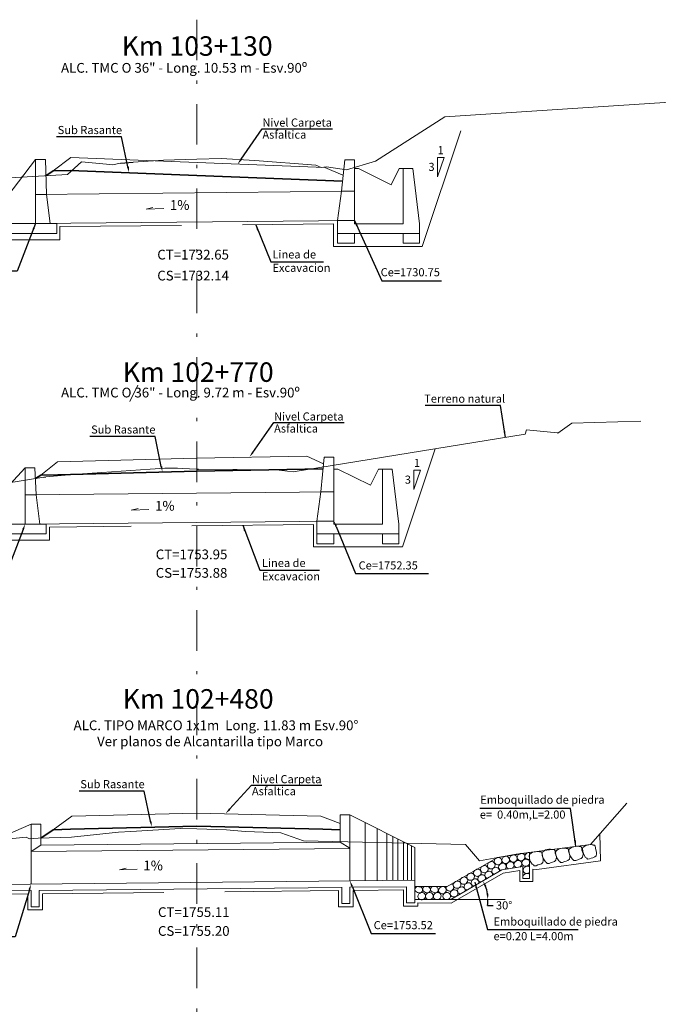
# Model space of a CAD drawing. Units: metres. Extents: x -129 to 513, y 2577 to 3231.
# Drawn here: x 389 to 409, y 2701 to 2732 of the extents above; entities that cross this region are included whole.
import ezdxf
from ezdxf import colors
from ezdxf.entities.mleader import LeaderData, LeaderLine
from ezdxf.math import Vec2, Vec3

# ---------------------------------------------------------------- set-up
doc = ezdxf.new("R2010")
doc.units = ezdxf.units.M
doc.header["$MEASUREMENT"] = 0
doc.linetypes.add('DASHDOT', pattern=[1, 0.5, -0.25, 0, -0.25])
doc.linetypes.add('DASHED2', pattern=[0.375, 0.25, -0.125])
doc.layers.get('0').update_dxf_attribs({"lineweight": 9})
for name, color, linetype, lineweight in [('1 LETRAS', 7, 'Continuous', 13), ('2 EJE SECCION', 6, 'DASHDOT', 5), ('3 TERRENO NATURAL', 115, 'Continuous', 15), ('4 SUBRASANTE', 1, 'Continuous', 35), ('5 TUBO TMC', 30, 'Continuous', 13), ('8 rasante', 7, 'Continuous', 9), ('CABEZAL', 5, 'Continuous', 13), ('Linea de excavacion', 7, 'DASHED2', 13)]:
    doc.layers.add(name, color=color, linetype=linetype, lineweight=lineweight)
doc.layers.add('GER-TEXTO', color=2, linetype='Continuous')
doc.layers.add('TERRENO', color=8, linetype='Continuous')
doc.styles.add('Aidc', font='ARIAL.TTF', dxfattribs={"height": 0.6})
doc.styles.add('ARIAL', font='ARIAL.TTF')
doc.styles.add('ROMANS', font='romans.shx', dxfattribs={"height": 0.635})
doc.dimstyles.new('1-25', dxfattribs={"dimtxt": 0.25, "dimasz": 0.18, "dimexe": 0.18, "dimexo": 0.1775, "dimgap": 0.09, "dimtad": 0, "dimtih": 1, "dimtoh": 1, "dimzin": 0, "dimdsep": 46, "dimtxsty": 'ARIAL', "dimcen": 0.09, "dimclrt": 7, "dimadec": 0, "dimazin": 0, "dimtfac": 1, "dimtofl": 0, "dimtmove": 0, "dimatfit": 3, "dimfxl": 0, "dimtolj": 1, "dimtzin": 0, "dimarcsym": 0})

# ---------------------------------------------------------------- blocks, each defined once
blk = doc.blocks.new('*D87')
at = {"layer": '1 LETRAS', "color": 0, "lineweight": -2}
blk.add_line((403.417, 2704.379), (403.597, 2704.379), dxfattribs=at)
for start, end in [(8.9884, 21.0116), (351.0116, 360)]:
    blk.add_arc((402.283, 2704.558), 1.149, start, end, dxfattribs=at)
at = {"layer": '1 LETRAS', "color": 0}
for points in [[(403.328, 2704.957), (403.382, 2704.983), (403.277, 2705.132)], [(403.447, 2704.74), (403.387, 2704.735), (403.431, 2704.558)]]:
    blk.add_solid(points, dxfattribs=at)
at = {"layer": 'DEFPOINTS', "color": 0}
for p in [(403.865, 2705.472), (403.362, 2704.951), (402.283, 2704.558), (402.283, 2704.558), (403.965, 2704.558)]:
    blk.add_point(p, dxfattribs=at)
at = {"layer": '1 LETRAS', "color": 7, "insert": (403.932, 2704.379), "char_height": 0.25, "attachment_point": 5, "style": 'ARIAL'}
blk.add_mtext('\\A1;30°', dxfattribs=at)

msp = doc.modelspace()

# ---------------------------------------------------------------- linework, layer by layer
for p, q in [((398.873, 2707.168), (399.173, 2707.168)), ((398.873, 2707.168), (398.873, 2706.33)), ((399.173, 2707.168), (401.173, 2706.158)), ((399.173, 2707.168), (399.173, 2705.138)), ((389.343, 2706.882), (387.343, 2706.014)), ((389.643, 2706.882), (389.343, 2706.882)), ((389.343, 2706.882), (389.343, 2705.034)), ((389.643, 2706.882), (389.643, 2706.238)), ((399.173, 2706.138), (398.873, 2706.33)), ((389.343, 2706.035), (389.643, 2706.238)), ((401.173, 2705.158), (401.173, 2706.158))]:
    msp.add_line(p, q)
at = {"color": 252, "linetype": 'Continuous', "ltscale": 0.05}
for p, q in [((399.642, 2706.931), (399.642, 2705.139)), ((400.015, 2706.743), (400.015, 2705.139)), ((400.313, 2706.592), (400.313, 2705.148)), ((400.501, 2706.497), (400.501, 2705.151)), ((400.657, 2706.418), (400.657, 2705.153)), ((400.833, 2706.33), (400.833, 2705.155)), ((400.95, 2706.27), (400.95, 2705.156)), ((401.077, 2706.223), (401.077, 2705.157))]:
    msp.add_line(p, q, dxfattribs=at)
for points in [[(404.739, 2705.74), (404.711, 2705.824), (404.702, 2705.916), (404.723, 2705.961), (404.805, 2706.014), (404.901, 2706.033), (404.956, 2706.04), (405.021, 2706.03), (405.032, 2706.028), (405.075, 2706.027), (405.097, 2705.991), (405.102, 2705.949), (405.105, 2705.918), (405.137, 2705.811), (405.138, 2705.782), (405.136, 2705.758), (405.124, 2705.698), (405.08, 2705.662), (405.021, 2705.636), (404.975, 2705.625), (404.916, 2705.599), (404.855, 2705.597), (404.835, 2705.625), (404.798, 2705.648)], [(405.143, 2705.812), (405.115, 2705.896), (405.105, 2705.988), (405.127, 2706.034), (405.209, 2706.087), (405.305, 2706.106), (405.36, 2706.113), (405.424, 2706.103), (405.436, 2706.1), (405.479, 2706.1), (405.5, 2706.064), (405.506, 2706.022), (405.509, 2705.991), (405.541, 2705.883), (405.542, 2705.854), (405.54, 2705.831), (405.527, 2705.771), (405.484, 2705.735), (405.425, 2705.708), (405.379, 2705.697), (405.32, 2705.671), (405.259, 2705.67), (405.239, 2705.697), (405.202, 2705.721)], [(405.557, 2705.844), (405.529, 2705.928), (405.519, 2706.02), (405.541, 2706.066), (405.623, 2706.119), (405.719, 2706.138), (405.774, 2706.145), (405.839, 2706.135), (405.85, 2706.132), (405.893, 2706.132), (405.914, 2706.096), (405.92, 2706.054), (405.923, 2706.023), (405.955, 2705.915), (405.956, 2705.886), (405.954, 2705.862), (405.942, 2705.803), (405.898, 2705.766), (405.839, 2705.74), (405.793, 2705.729), (405.734, 2705.703), (405.673, 2705.702), (405.653, 2705.729), (405.616, 2705.752)], [(405.966, 2705.902), (405.938, 2705.986), (405.928, 2706.078), (405.95, 2706.123), (406.032, 2706.176), (406.128, 2706.195), (406.183, 2706.202), (406.247, 2706.193), (406.259, 2706.19), (406.301, 2706.189), (406.323, 2706.154), (406.329, 2706.112), (406.331, 2706.08), (406.364, 2705.973), (406.365, 2705.944), (406.363, 2705.92), (406.35, 2705.86), (406.307, 2705.824), (406.248, 2705.798), (406.202, 2705.787), (406.143, 2705.761), (406.081, 2705.76), (406.062, 2705.787), (406.025, 2705.81)], [(406.384, 2705.951), (406.356, 2706.035), (406.346, 2706.127), (406.367, 2706.172), (406.449, 2706.225), (406.546, 2706.244), (406.6, 2706.251), (406.665, 2706.241), (406.676, 2706.239), (406.719, 2706.238), (406.741, 2706.202), (406.746, 2706.16), (406.749, 2706.129), (406.781, 2706.022), (406.782, 2705.993), (406.781, 2705.969), (406.768, 2705.909), (406.724, 2705.873), (406.665, 2705.847), (406.62, 2705.836), (406.56, 2705.81), (406.499, 2705.808), (406.479, 2705.836), (406.442, 2705.859)]]:
    msp.add_lwpolyline(points, close=True, dxfattribs=at)
for points in [[(403.63, 2705.553, 0.860261), (403.486, 2705.71, 0.405468), (403.423, 2705.563, 0.520174)], [(403.838, 2705.679, 0.860261), (403.693, 2705.836, 0.405468), (403.631, 2705.689, 0.520174)], [(404.074, 2705.717, 0.860261), (403.93, 2705.874, 0.405468), (403.868, 2705.728, 0.520174)], [(404.31, 2705.761, 0.860261), (404.166, 2705.918, 0.405468), (404.104, 2705.771, 0.520174)], [(404.549, 2705.802, 0.860261), (404.405, 2705.959, 0.405468), (404.343, 2705.812, 0.520174)], [(403.201, 2705.322, 0.860261), (403.057, 2705.479, 0.405468), (402.994, 2705.332, 0.520174)], [(403.418, 2705.43, 0.860261), (403.273, 2705.587, 0.405468), (403.211, 2705.441, 0.520174)], [(402.577, 2704.953, 0.860261), (402.433, 2705.11, 0.405468), (402.371, 2704.963, 0.520174)], [(402.785, 2705.079, 0.860261), (402.641, 2705.236, 0.405468), (402.579, 2705.089, 0.520174)], [(402.993, 2705.2, 0.860261), (402.849, 2705.357, 0.405468), (402.787, 2705.21, 0.520174)], [(402.125, 2704.784, 0.860261), (401.981, 2704.941, 0.405468), (401.919, 2704.794, 0.520174)], [(402.483, 2704.688, 0.860261), (402.339, 2704.845, 0.405468), (402.277, 2704.698, 0.520174)], [(401.964, 2704.606, 0.860261), (401.82, 2704.763, 0.405468), (401.758, 2704.616, 0.520174)], [(402.254, 2704.606, 0.860261), (402.11, 2704.763, 0.405468), (402.048, 2704.616, 0.520174)]]:
    msp.add_lwpolyline(points, format="xyb", close=True, dxfattribs=at)
for points in [[(404.187, 2705.523, 0.074225), (404.214, 2705.549, 0.860261), (404.07, 2705.706, 0.405468), (404.007, 2705.559, 0.180125), (404.077, 2705.506, 0.180125)], [(404.419, 2705.56, 0.079059), (404.448, 2705.587, 0.860261), (404.304, 2705.744, 0.405468), (404.242, 2705.598, 0.185091), (404.314, 2705.544, 0.185091)], [(404.712, 2705.723, 0.524541), (404.547, 2705.788, 0.405468), (404.485, 2705.641, 0.520174), (404.691, 2705.631, 0.112278), (404.712, 2705.674, 0.112278)], [(404.712, 2706.011, 0.16939), (404.644, 2705.993, 0.405468), (404.582, 2705.846, 0.309597), (404.712, 2705.789, 0.309597)], [(403.575, 2705.304, 0.659241), (403.408, 2705.412, 0.405468), (403.346, 2705.265, 0.177178), (403.415, 2705.212, 0.177178)], [(403.784, 2705.425, 0.675263), (403.618, 2705.537, 0.405468), (403.556, 2705.39, 0.187385), (403.629, 2705.336, 0.187385)], [(403.96, 2705.487, 0.044103), (403.975, 2705.503, 0.860261), (403.831, 2705.66, 0.405468), (403.769, 2705.513, 0.188524), (403.843, 2705.459, 0.188524)], [(404.712, 2705.564, 0.324628), (404.586, 2705.569, 0.405468), (404.524, 2705.422, 0.457496), (404.712, 2705.393, 0.457496)], [(403.148, 2705.072, 0.655602), (402.981, 2705.179, 0.405468), (402.919, 2705.032, 0.181377), (402.989, 2704.978, 0.181377)], [(403.356, 2705.196, 0.663673), (403.19, 2705.305, 0.405468), (403.128, 2705.158, 0.186565), (403.2, 2705.104, 0.186565)], [(404.712, 2705.336, 0.349083), (404.579, 2705.347, 0.234373), (404.512, 2705.27)], [(404.512, 2705.213, 0.001263), (404.513, 2705.212, 0.001263)], [(402.146, 2704.958, 0.181045), (402.147, 2704.878, 0.520174), (402.353, 2704.868, 0.517149), (402.305, 2705.037, 0.517149)], [(402.73, 2704.824, 0.659864), (402.563, 2704.931, 0.405468), (402.501, 2704.785, 0.184121), (402.573, 2704.731, 0.184121)], [(402.937, 2704.947, 0.666104), (402.771, 2705.057, 0.405468), (402.709, 2704.91, 0.188121), (402.783, 2704.855, 0.188121)]]:
    msp.add_lwpolyline(points, format="xyb", dxfattribs=at)
for centre, radius, start, end in [((401.268, 2704.87), 0.0884, 67.6032, 220.2491), ((401.329, 2704.956), 0.192, 228.1349, 270.7829), ((401.321, 2704.859), 0.0955, 279.4757, 101.2238), ((401.509, 2704.873), 0.0884, 67.6032, 220.2491), ((401.57, 2704.959), 0.192, 228.1349, 270.7829), ((401.562, 2704.863), 0.0955, 279.4757, 101.2238), ((401.752, 2704.875), 0.0884, 67.6032, 220.2491), ((401.813, 2704.961), 0.192, 228.1349, 270.7829), ((401.805, 2704.864), 0.0955, 279.4757, 101.2238), ((401.383, 2704.652), 0.114, 112.9205, 201.2044), ((401.383, 2704.678), 0.126, 212.2035, 322.1327), ((401.398, 2704.664), 0.111, 325.8045, 121.825), ((401.618, 2704.656), 0.114, 112.9205, 201.2044), ((401.618, 2704.682), 0.126, 212.2035, 322.1327), ((401.633, 2704.668), 0.111, 325.8045, 121.825)]:
    msp.add_arc(centre, radius, start, end, dxfattribs=at)
at = {"layer": '1 LETRAS'}
for p, q in [((402.079, 2727.434), (401.879, 2727.434)), ((401.879, 2727.434), (401.879, 2726.834)), ((401.879, 2726.834), (402.079, 2727.434)), ((392.635, 2720.414), (392.385, 2719.906)), ((401.35, 2717.795), (401.15, 2717.795)), ((401.15, 2717.795), (401.15, 2717.195)), ((401.15, 2717.195), (401.35, 2717.795)), ((402.283, 2704.558), (403.965, 2704.558))]:
    msp.add_line(p, q, dxfattribs=at)
at = {"layer": '2 EJE SECCION', "ltscale": 2.5}
msp.add_line((394.451, 2731.676), (394.451, 2658.679), dxfattribs=at)
at = {"layer": '3 TERRENO NATURAL'}
for p, q in [((402.099, 2728.681), (413.68, 2729.441)), ((399.96, 2727.321), (402.099, 2728.681)), ((390.472, 2726.904), (390.894, 2727.293)), ((390.894, 2727.293), (391.665, 2727.219)), ((392.492, 2727.29), (393.432, 2727.346)), ((393.432, 2727.346), (394.451, 2727.378)), ((394.451, 2727.378), (395.204, 2727.401)), ((395.204, 2727.401), (396.246, 2727.332)), ((396.246, 2727.332), (398.125, 2727.196)), ((399.07, 2727.05), (399.96, 2727.321)), ((391.665, 2727.219), (391.854, 2727.207)), ((391.854, 2727.207), (392.098, 2727.253)), ((398.125, 2727.196), (398.292, 2727.125)), ((398.292, 2727.125), (398.453, 2727.146)), ((398.453, 2727.146), (399.07, 2727.05)), ((386.367, 2726.664), (390.472, 2726.904)), ((397.424, 2717.74), (404.583, 2718.903)), ((404.583, 2718.903), (404.618, 2719.039)), ((404.618, 2719.039), (405.573, 2718.941)), ((393.014, 2717.824), (393.466, 2717.859)), ((393.466, 2717.859), (393.86, 2717.858)), ((393.86, 2717.858), (394.003, 2717.839)), ((388.661, 2717.399), (389.733, 2717.573)), ((389.795, 2717.588), (390.635, 2717.662)), ((390.635, 2717.662), (393.014, 2717.824)), ((394.003, 2717.839), (394.451, 2717.827)), ((394.507, 2717.825), (396.903, 2717.805)), ((396.903, 2717.805), (397.424, 2717.74)), ((406.591, 2706.254), (407.715, 2707.532)), ((390.593, 2706.484), (392.037, 2706.636)), ((392.037, 2706.636), (392.42, 2706.656)), ((392.42, 2706.656), (393.947, 2706.75)), ((393.947, 2706.75), (394.451, 2706.734)), ((394.451, 2706.734), (395.371, 2706.705)), ((395.371, 2706.705), (395.945, 2706.653)), ((395.945, 2706.653), (396.804, 2706.621)), ((388.47, 2706.407), (389.194, 2706.476)), ((389.194, 2706.476), (389.292, 2706.43)), ((389.292, 2706.43), (389.568, 2706.453)), ((389.568, 2706.453), (390.593, 2706.484)), ((396.804, 2706.621), (397.044, 2706.61)), ((397.044, 2706.61), (397.744, 2706.365)), ((397.744, 2706.365), (402.737, 2706.255)), ((402.737, 2706.255), (403.175, 2705.754)), ((404.302, 2705.96), (406.591, 2706.254)), ((403.175, 2705.754), (404.302, 2705.96))]:
    msp.add_line(p, q, dxfattribs=at)
msp.add_lwpolyline([(405.573, 2718.936), (405.588, 2718.935), (406.016, 2719.242), (408.142, 2719.301)], dxfattribs=at)
at = {"layer": '4 SUBRASANTE'}
for p, q in [((390.028, 2727.018), (389.798, 2726.865)), ((390.558, 2727.031), (390.028, 2727.018)), ((394.451, 2726.875), (390.558, 2727.031)), ((394.451, 2726.875), (398.944, 2726.695)), ((389.644, 2717.64), (389.482, 2717.532)), ((390.174, 2717.653), (389.644, 2717.64)), ((394.451, 2717.76), (390.174, 2717.653)), ((394.451, 2717.76), (398.344, 2717.835)), ((390.028, 2706.711), (389.645, 2706.455)), ((390.558, 2706.724), (390.028, 2706.711)), ((394.451, 2706.821), (390.558, 2706.724)), ((394.451, 2706.821), (398.344, 2706.724)), ((398.344, 2706.724), (398.874, 2706.711))]:
    msp.add_line(p, q, dxfattribs=at)
at = {"layer": '5 TUBO TMC', "linetype": 'Continuous'}
for p, q in [((399.296, 2726.388), (389.484, 2726.29)), ((392.892, 2725.833), (393.1, 2725.883)), ((393.433, 2725.854), (392.892, 2725.833)), ((399.296, 2725.488), (389.484, 2725.39)), ((398.683, 2717.125), (389.163, 2717.03)), ((392.435, 2716.562), (392.643, 2716.611)), ((392.976, 2716.583), (392.435, 2716.562)), ((398.683, 2716.225), (389.163, 2716.13)), ((392.072, 2705.476), (392.279, 2705.526)), ((392.612, 2705.497), (392.072, 2705.476))]:
    msp.add_line(p, q, dxfattribs=at)
at = {"layer": '8 rasante'}
for p, q in [((390.028, 2727.018), (390.574, 2727.431)), ((394.467, 2727.275), (390.574, 2727.431)), ((394.467, 2727.275), (398.398, 2727.117)), ((398.96, 2726.88), (398.398, 2727.117)), ((394.442, 2718.16), (390.164, 2718.053)), ((394.442, 2718.16), (397.849, 2718.225)), ((398.363, 2717.986), (397.849, 2718.225)), ((389.644, 2717.64), (390.164, 2718.053)), ((390.028, 2706.711), (390.602, 2707.125)), ((394.451, 2707.221), (390.602, 2707.125)), ((394.451, 2707.221), (398.275, 2707.126)), ((398.873, 2706.9), (398.275, 2707.126))]:
    msp.add_line(p, q, dxfattribs=at)
at = {"layer": 'CABEZAL'}
for p, q in [((389.484, 2727.368), (388.434, 2725.99)), ((389.481, 2726.29), (389.484, 2727.368)), ((389.784, 2727.368), (389.484, 2727.368)), ((389.821, 2726.29), (389.784, 2727.368)), ((398.914, 2726.388), (399.019, 2727.355)), ((399.319, 2727.355), (399.019, 2727.355)), ((399.319, 2726.388), (399.319, 2727.355)), ((400.819, 2727.088), (400.819, 2725.388)), ((400.819, 2727.088), (401.119, 2727.088)), ((401.119, 2727.088), (401.319, 2725.388)), ((399.319, 2726.388), (398.914, 2726.388)), ((389.821, 2726.29), (389.484, 2726.29)), ((398.789, 2725.088), (398.789, 2725.488)), ((398.789, 2725.488), (399.319, 2725.488)), ((399.319, 2725.488), (399.319, 2725.388)), ((388.434, 2725.39), (390.134, 2725.39)), ((390.134, 2725.39), (390.134, 2725.09)), ((399.319, 2725.388), (400.819, 2725.388)), ((401.319, 2725.088), (401.319, 2725.388)), ((390.134, 2725.09), (388.634, 2725.09)), ((398.789, 2725.088), (401.319, 2725.088)), ((398.789, 2725.088), (398.789, 2724.788)), ((399.319, 2724.788), (399.319, 2725.088)), ((400.819, 2724.788), (400.819, 2725.088)), ((401.319, 2725.088), (401.319, 2724.788)), ((398.789, 2724.788), (399.319, 2724.788)), ((401.319, 2724.788), (400.819, 2724.788)), ((398.278, 2717.125), (398.383, 2718.19)), ((398.683, 2718.19), (398.383, 2718.19)), ((398.683, 2717.125), (398.683, 2718.19)), ((389.163, 2717.86), (388.113, 2716.73)), ((389.463, 2717.86), (389.163, 2717.86)), ((389.163, 2717.03), (389.163, 2717.86)), ((389.5, 2717.03), (389.463, 2717.86)), ((400.183, 2717.825), (400.183, 2716.125)), ((400.183, 2717.825), (400.483, 2717.825)), ((400.483, 2717.825), (400.683, 2716.125)), ((389.5, 2717.03), (389.163, 2717.03)), ((398.683, 2717.125), (398.278, 2717.125)), ((388.113, 2716.13), (389.813, 2716.13)), ((389.813, 2716.13), (389.813, 2715.83)), ((398.153, 2715.825), (398.153, 2716.225)), ((398.153, 2716.225), (398.683, 2716.225)), ((398.683, 2716.225), (398.683, 2716.125)), ((398.683, 2716.125), (400.183, 2716.125)), ((400.683, 2715.825), (400.683, 2716.125)), ((389.813, 2715.83), (388.313, 2715.83)), ((398.153, 2715.825), (400.683, 2715.825)), ((398.153, 2715.825), (398.153, 2715.525)), ((398.683, 2715.525), (398.683, 2715.825)), ((400.183, 2715.525), (400.183, 2715.825)), ((400.683, 2715.825), (400.683, 2715.525)), ((398.153, 2715.525), (398.683, 2715.525)), ((400.683, 2715.525), (400.183, 2715.525)), ((398.873, 2706.33), (389.643, 2706.238)), ((399.173, 2706.133), (389.343, 2706.035)), ((402.173, 2704.958), (403.725, 2705.854)), ((404.712, 2706.012), (403.725, 2705.854)), ((404.712, 2706.012), (404.712, 2705.212)), ((402.283, 2704.558), (403.865, 2705.472)), ((404.512, 2705.575), (403.865, 2705.472)), ((404.512, 2705.212), (404.512, 2705.575)), ((401.173, 2705.153), (387.343, 2705.014)), ((401.173, 2704.455), (401.173, 2705.153)), ((404.712, 2705.212), (404.512, 2705.212)), ((389.343, 2704.837), (387.593, 2704.82)), ((389.343, 2704.337), (389.343, 2704.837)), ((398.923, 2704.93), (389.593, 2704.837)), ((389.593, 2704.337), (389.593, 2704.837)), ((398.923, 2704.435), (398.923, 2704.935)), ((400.923, 2704.955), (399.173, 2704.938)), ((399.173, 2704.435), (399.173, 2704.938)), ((400.923, 2704.455), (400.923, 2704.955)), ((401.173, 2704.958), (402.173, 2704.958)), ((401.173, 2704.558), (402.283, 2704.558)), ((389.343, 2704.337), (389.593, 2704.337)), ((398.923, 2704.435), (399.173, 2704.435)), ((400.923, 2704.455), (401.173, 2704.455))]:
    msp.add_line(p, q, dxfattribs=at)
at = {"layer": 'CABEZAL', "color": 25}
for p, q in [((399.319, 2727.088), (399.444, 2727.088)), ((400.444, 2726.588), (399.444, 2727.088)), ((400.444, 2726.588), (400.694, 2727.088)), ((400.694, 2727.088), (400.819, 2727.088)), ((398.914, 2726.388), (398.789, 2725.488)), ((399.319, 2725.488), (399.319, 2726.388)), ((398.683, 2717.825), (398.808, 2717.825)), ((399.808, 2717.325), (398.808, 2717.825)), ((399.808, 2717.325), (400.058, 2717.825)), ((400.058, 2717.825), (400.183, 2717.825)), ((398.278, 2717.125), (398.153, 2716.225)), ((398.683, 2716.225), (398.683, 2717.125))]:
    msp.add_line(p, q, dxfattribs=at)
at = {"layer": 'CABEZAL', "color": 25, "ltscale": 0.2}
for p, q in [((389.484, 2726.29), (389.484, 2725.39)), ((389.821, 2726.29), (389.934, 2725.39)), ((389.163, 2717.03), (389.163, 2716.13)), ((389.5, 2717.03), (389.613, 2716.13))]:
    msp.add_line(p, q, dxfattribs=at)
at = {"layer": 'Linea de excavacion', "ltscale": 15}
for points in [[(388.434, 2724.89), (390.234, 2724.89), (390.234, 2725.298), (398.666, 2725.382), (398.666, 2724.688), (401.408, 2724.688), (401.408, 2724.688), (401.408, 2724.688), (402.752, 2728.724)], [(401.801, 2718.451), (400.793, 2715.425), (400.793, 2715.425), (400.793, 2715.425), (398.053, 2715.425), (398.053, 2716.119), (389.913, 2716.037), (389.913, 2715.63), (385.287, 2715.63), (385.287, 2715.025), (384.887, 2715.025), (384.887, 2715.63), (381.645, 2715.63), (381.567, 2715.712), (380.738, 2715.607), (380.738, 2715.041), (380.338, 2715.041), (380.338, 2715.434), (378.435, 2715.145), (378.245, 2715.581)], [(387.693, 2704.719), (389.243, 2704.736), (389.243, 2704.237), (389.693, 2704.237), (389.693, 2704.738), (398.823, 2704.834), (398.823, 2704.335), (399.273, 2704.335), (399.273, 2704.839), (400.823, 2704.854), (400.823, 2704.355), (401.273, 2704.355), (401.273, 2704.454), (402.297, 2704.451), (403.899, 2705.376), (404.412, 2705.458), (404.413, 2705.112), (404.812, 2705.112), (404.812, 2705.499), (404.935, 2705.484), (406.902, 2705.756), (406.885, 2706.589)]]:
    msp.add_lwpolyline(points, dxfattribs=at)
at = {"layer": 'TERRENO'}
for p, q in [((392.098, 2727.253), (392.492, 2727.29)), ((389.733, 2717.573), (389.795, 2717.588)), ((394.451, 2717.827), (394.507, 2717.825))]:
    msp.add_line(p, q, dxfattribs=at)

# ---------------------------------------------------------------- texts
at = {"layer": '1 LETRAS', "style": 'Aidc'}
for s, height, p in [('Km 103+130', 0.6, (392.141, 2730.565)), ('ALC. TMC O 36" - Long. 10.53 m - Esv.90º', 0.3, (390.268, 2730.042)), ('Nivel Carpeta', 0.25, (396.478, 2728.381)), ('Sub Rasante', 0.25, (390.166, 2728.151)), ('Asfaltica', 0.25, (396.478, 2728.009)), ('1', 0.25, (401.881, 2727.531)), ('3', 0.25, (401.597, 2727.015)), ('CT=1732.65', 0.3, (393.236, 2724.285)), ('Linea de', 0.25, (396.787, 2724.317)), ('CS=1732.14', 0.3, (393.236, 2723.639)), ('Excavacion', 0.25, (396.787, 2723.904)), ('Ce=1730.75', 0.25, (400.124, 2723.768)), ('Km 102+770', 0.6, (392.173, 2720.514)), ('ALC. TMC O 36" - Long. 9.72 m - Esv.90º', 0.3, (390.268, 2720.034)), ('Terreno natural', 0.25, (401.466, 2719.871)), ('Nivel Carpeta', 0.25, (396.838, 2719.322)), ('Sub Rasante', 0.25, (391.196, 2718.92)), ('Asfaltica', 0.25, (396.838, 2718.951)), ('1', 0.25, (401.152, 2717.891)), ('3', 0.25, (400.868, 2717.375)), ('CT=1753.95', 0.3, (393.188, 2715.046)), ('Linea de', 0.25, (396.464, 2714.808)), ('Ce=1752.35', 0.25, (399.444, 2714.732)), ('CS=1753.88', 0.3, (393.188, 2714.477)), ('Excavacion', 0.25, (396.464, 2714.395)), ('Km 102+480', 0.6, (392.173, 2710.443)), ('ALC. TIPO MARCO 1x1m  Long. 11.83 m Esv.90%%D', 0.3, (390.656, 2709.778)), ('Ver planos de Alcantarilla tipo Marco', 0.3, (391.38, 2709.281)), ('Sub Rasante', 0.25, (390.863, 2707.99)), ('Nivel Carpeta', 0.25, (396.155, 2708.144)), ('Asfaltica', 0.25, (396.155, 2707.773)), ('Emboquillado de piedra', 0.25, (403.196, 2707.511)), ('e=  0.40m,L=2.00', 0.25, (403.182, 2707.053)), ('CT=1755.11', 0.3, (393.257, 2704.021)), ('Ce=1753.52', 0.25, (399.908, 2703.644)), ('Emboquillado de piedra', 0.25, (403.604, 2703.756)), ('CS=1755.20', 0.3, (393.257, 2703.44)), ('e=0.20 L=4.00m', 0.25, (403.604, 2703.305))]:
    msp.add_text(s, height=height, dxfattribs=at).set_placement(p)
at = {"layer": 'GER-TEXTO', "color": 34, "char_height": 0.3, "attachment_point": 7, "style": 'ROMANS'}
for insert in [(393.625, 2725.721), (393.168, 2716.449), (392.805, 2705.364)]:
    msp.add_mtext('1%', dxfattribs=dict(at, insert=insert))

# ---------------------------------------------------------------- dimensions: what is measured, and where the dimension line sits
at = {"layer": '1 LETRAS'}
dim = msp.add_angular_dim_2l(base=(403.362, 2704.951), line1=((402.283, 2704.558), (403.965, 2704.558)), line2=((402.283, 2704.558), (403.865, 2705.472)), dimstyle='1-25', dxfattribs=at)
dim.commit()
dim.dimension.update_dxf_attribs({"geometry": '*D87', "text_midpoint": (403.932, 2704.379)})

# ---------------------------------------------------------------- leaders
for points in [[(399.319, 2725.488), (400.163, 2723.629), (401.995, 2723.629)], [(389.484, 2725.39), (388.911, 2723.926), (387.055, 2723.926)], [(396.27, 2725.358), (396.738, 2724.21), (398.362, 2724.21)], [(395.87, 2716.097), (396.394, 2714.714), (398.235, 2714.714)], [(406.14, 2706.206), (405.975, 2707.368), (403.178, 2707.368)]]:
    msp.add_leader(points, dimstyle='1-25', override={"dimgap": 0.09, "dimtad": 0})
for points in [[(403.969, 2718.803), (403.821, 2719.782), (401.5, 2719.782)], [(403.026, 2705.099), (403.414, 2703.637), (406.214, 2703.637)]]:
    msp.add_leader(points, dimstyle='1-25', override={"dimgap": 0.09, "dimtad": 0}, dxfattribs=at)
ml = msp.add_multileader_mtext('Standard', dxfattribs=at)
ml.set_content('', color=256)
ml.set_leader_properties()
ml.build(insert=Vec2(0, 0))
ml.multileader.update_dxf_attribs({"text_right_attachment_type": 6, "dogleg_length": 0.36, "arrow_head_size": 0.18})
ctx = ml.context
ctx.base_point, ctx.char_height, ctx.arrow_head_size, ctx.landing_gap_size, ctx.plane_origin = Vec3(390.038, 2728.151), 0.18, 0.18, 0.09, Vec3(392.367, 2726.965)
ctx.right_attachment, ctx.text_align_type = 6, 2
notes = []
notes.append((ctx, [(0, (1, 1, 0), (392.136, 2728.061), (-1, 0), 1.918, [(0, [(392.367, 2726.965)], 0, [])])]))
ctx.mtext.insert, ctx.mtext.alignment, ctx.mtext.flow_direction = Vec3(390.128, 2728.241), 3, 5
ml = msp.add_multileader_mtext('Standard', dxfattribs=at)
ml.set_content('', color=256)
ml.set_leader_properties()
ml.build(insert=Vec2(0, 0))
ml.multileader.update_dxf_attribs({"text_right_attachment_type": 6, "dogleg_length": 0.36, "arrow_head_size": 0.18})
ctx = ml.context
ctx.base_point, ctx.char_height, ctx.arrow_head_size, ctx.landing_gap_size, ctx.plane_origin = Vec3(398.638, 2728.315), 0.18, 0.18, 0.09, Vec3(395.697, 2727.25)
ctx.right_attachment = 6
notes.append((ctx, [(0, (1, 1, 0), (396.469, 2728.315), (1, 0), 2.17, [(0, [(395.716, 2727.225)], 0, [])])]))
ctx.mtext.insert, ctx.mtext.flow_direction = Vec3(398.728, 2728.405), 5
ml = msp.add_multileader_mtext('Standard', dxfattribs=at)
ml.set_content('', color=256)
ml.set_leader_properties()
ml.build(insert=Vec2(0, 0))
ml.multileader.update_dxf_attribs({"text_right_attachment_type": 6, "dogleg_length": 0.36, "arrow_head_size": 0.18})
ctx = ml.context
ctx.base_point, ctx.char_height, ctx.arrow_head_size, ctx.landing_gap_size, ctx.plane_origin = Vec3(398.999, 2719.257), 0.18, 0.18, 0.09, Vec3(396.057, 2718.192)
ctx.right_attachment = 6
notes.append((ctx, [(0, (1, 1, 0), (396.829, 2719.257), (1, 0), 2.17, [(0, [(396.077, 2718.191)], 0, [])])]))
ctx.mtext.insert, ctx.mtext.flow_direction = Vec3(399.089, 2719.347), 5
ml = msp.add_multileader_mtext('Standard', dxfattribs=at)
ml.set_content('', color=256)
ml.set_leader_properties()
ml.build(insert=Vec2(0, 0))
ml.multileader.update_dxf_attribs({"text_right_attachment_type": 6, "dogleg_length": 0.36, "arrow_head_size": 0.18})
ctx = ml.context
ctx.base_point, ctx.char_height, ctx.arrow_head_size, ctx.landing_gap_size, ctx.plane_origin = Vec3(391.068, 2718.92), 0.18, 0.18, 0.09, Vec3(393.397, 2717.733)
ctx.right_attachment, ctx.text_align_type = 6, 2
notes.append((ctx, [(0, (1, 1, 0), (393.166, 2718.83), (-1, 0), 1.918, [(0, [(393.397, 2717.733)], 0, [])])]))
ctx.mtext.insert, ctx.mtext.alignment, ctx.mtext.flow_direction = Vec3(391.158, 2719.01), 3, 5
ml = msp.add_multileader_mtext('Standard', dxfattribs=at)
ml.set_content('', color=256)
ml.set_leader_properties()
ml.build(insert=Vec2(0, 0))
ml.multileader.update_dxf_attribs({"text_right_attachment_type": 6, "dogleg_length": 0.36, "arrow_head_size": 0.18})
ctx = ml.context
ctx.base_point, ctx.char_height, ctx.arrow_head_size, ctx.landing_gap_size, ctx.plane_origin = Vec3(386.371, 2714.721), 0.18, 0.18, 0.09, Vec3(389.163, 2716.13)
ctx.right_attachment, ctx.text_align_type = 6, 2
notes.append((ctx, [(0, (1, 1, 0), (388.585, 2714.631), (-1, 0), 2.034, [(0, [(389.163, 2716.13)], 0, [])])]))
ctx.mtext.insert, ctx.mtext.alignment, ctx.mtext.flow_direction = Vec3(386.461, 2714.811), 3, 5
ml = msp.add_multileader_mtext('Standard', dxfattribs=at)
ml.set_content('', color=256)
ml.set_leader_properties()
ml.build(insert=Vec2(0, 0))
ml.multileader.update_dxf_attribs({"text_right_attachment_type": 6, "dogleg_length": 0.36, "arrow_head_size": 0.18})
ctx = ml.context
ctx.base_point, ctx.char_height, ctx.arrow_head_size, ctx.landing_gap_size, ctx.plane_origin = Vec3(401.6, 2714.606), 0.18, 0.18, 0.09, Vec3(398.683, 2716.225)
ctx.right_attachment = 6
notes.append((ctx, [(0, (1, 1, 0), (399.345, 2714.606), (1, 0), 2.256, [(0, [(398.683, 2716.225)], 0, [])])]))
ctx.mtext.insert, ctx.mtext.flow_direction = Vec3(401.69, 2714.696), 5
ml = msp.add_multileader_mtext('Standard', dxfattribs=at)
ml.set_content('', color=256)
ml.set_leader_properties()
ml.build(insert=Vec2(0, 0))
ml.multileader.update_dxf_attribs({"text_right_attachment_type": 6, "dogleg_length": 0.36, "arrow_head_size": 0.18})
ctx = ml.context
ctx.base_point, ctx.char_height, ctx.arrow_head_size, ctx.landing_gap_size, ctx.plane_origin = Vec3(398.315, 2708.079), 0.18, 0.18, 0.09, Vec3(395.373, 2707.014)
ctx.right_attachment = 6
notes.append((ctx, [(0, (1, 1, 0), (396.145, 2708.079), (1, 0), 2.17, [(0, [(395.344, 2707.207)], 0, [])])]))
ctx.mtext.insert, ctx.mtext.flow_direction = Vec3(398.405, 2708.169), 5
ml = msp.add_multileader_mtext('Standard', dxfattribs=at)
ml.set_content('', color=256)
ml.set_leader_properties()
ml.build(insert=Vec2(0, 0))
ml.multileader.update_dxf_attribs({"text_right_attachment_type": 6, "dogleg_length": 0.36, "arrow_head_size": 0.18})
ctx = ml.context
ctx.base_point, ctx.char_height, ctx.arrow_head_size, ctx.landing_gap_size, ctx.plane_origin = Vec3(390.735, 2707.99), 0.18, 0.18, 0.09, Vec3(393.064, 2706.803)
ctx.right_attachment, ctx.text_align_type = 6, 2
notes.append((ctx, [(0, (1, 1, 0), (392.833, 2707.9), (-1, 0), 1.918, [(0, [(393.064, 2706.803)], 0, [])])]))
ctx.mtext.insert, ctx.mtext.alignment, ctx.mtext.flow_direction = Vec3(390.825, 2708.08), 3, 5
ml = msp.add_multileader_mtext('Standard', dxfattribs=at)
ml.set_content('', color=256)
ml.set_leader_properties()
ml.build(insert=Vec2(0, 0))
ml.multileader.update_dxf_attribs({"text_right_attachment_type": 6, "dogleg_length": 0.36, "arrow_head_size": 0.18})
ctx = ml.context
ctx.base_point, ctx.char_height, ctx.arrow_head_size, ctx.landing_gap_size, ctx.plane_origin = Vec3(401.819, 2703.513), 0.18, 0.18, 0.09, Vec3(399.173, 2705.138)
ctx.right_attachment = 6
notes.append((ctx, [(0, (1, 1, 0), (399.835, 2703.513), (1, 0), 1.984, [(0, [(399.173, 2705.138)], 0, [])])]))
ctx.mtext.insert, ctx.mtext.flow_direction = Vec3(401.909, 2703.603), 5
ml = msp.add_multileader_mtext('Standard', dxfattribs=at)
ml.set_content('', color=256)
ml.set_leader_properties()
ml.build(insert=Vec2(0, 0))
ml.multileader.update_dxf_attribs({"text_right_attachment_type": 6, "dogleg_length": 0.36, "arrow_head_size": 0.18})
ctx = ml.context
ctx.base_point, ctx.char_height, ctx.arrow_head_size, ctx.landing_gap_size, ctx.plane_origin = Vec3(386.641, 2703.502), 0.18, 0.18, 0.09, Vec3(389.343, 2705.034)
ctx.right_attachment, ctx.text_align_type = 6, 2
notes.append((ctx, [(0, (1, 1, 0), (388.855, 2703.412), (-1, 0), 2.034, [(0, [(389.343, 2705.034)], 0, [])])]))
ctx.mtext.insert, ctx.mtext.alignment, ctx.mtext.flow_direction = Vec3(386.731, 2703.592), 3, 5
for ctx, leaders in notes:
    for number, flags, end, landing, length, lines in leaders:
        leader = LeaderData()
        leader.index, (leader.has_last_leader_line, leader.has_dogleg_vector, leader.attachment_direction) = number, flags
        leader.last_leader_point, leader.dogleg_vector, leader.dogleg_length = Vec3(end), Vec3(landing), length
        for number, points, colour, breaks in lines:
            line = LeaderLine()
            line.index, line.vertices, line.color, line.breaks = number, Vec3.list(points), colors.encode_raw_color(colour), breaks
            leader.lines.append(line)
        ctx.leaders.append(leader)

doc.saveas('drawing.dxf')
